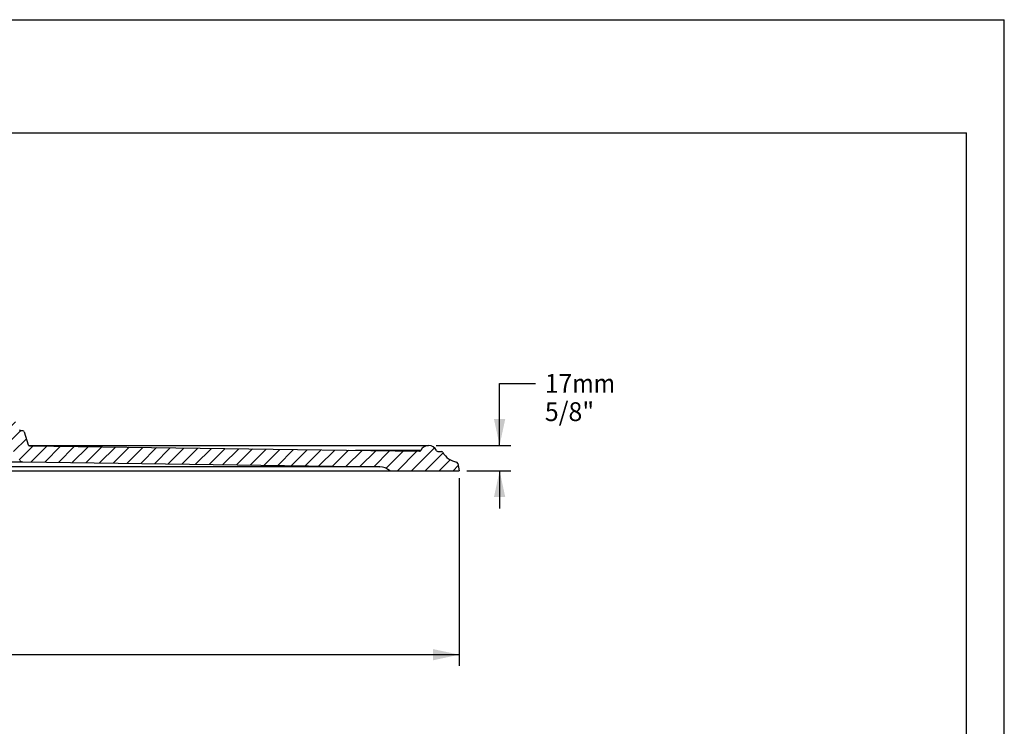
# Paper-space layout 'R64-PROD-MM_1' of a CAD drawing. Units: millimetres. Extents: x 0 to 297, y 0 to 210.
# Drawn here: x 166 to 297, y 116 to 210 of the extents above; entities that cross this region are included whole.
import ezdxf
from ezdxf.enums import TextEntityAlignment as Align

# ---------------------------------------------------------------- set-up
doc = ezdxf.new("R2010")
doc.units = ezdxf.units.MM
doc.header["$LTSCALE"] = 16.335
doc.layers.get('0').update_dxf_attribs({"linetype": 'CONTINUOUS'})
doc.styles.get("Standard").update_dxf_attribs({"font": 'cgtime.ttf'})
doc.styles.add('TEXTSTYLE_2', font='gdt')
doc.dimstyles.new('DIMSTYLE_1', dxfattribs={"dimtxt": 2.5, "dimasz": 3.5, "dimexe": 1.5, "dimexo": 1, "dimgap": 1.25, "dimtad": 0, "dimtih": 1, "dimtoh": 1, "dimdec": 3, "dimlfac": 5, "dimtxsty": 'STANDARD', "dimblk": '_FILLED', "dimblk1": '_FILLED', "dimblk2": '_FILLED', "dimcen": 0.09, "dimadec": 3, "dimazin": 2, "dimtfac": 1, "dimtdec": 3, "dimtofl": 0, "dimtmove": 0, "dimatfit": 3, "dimldrblk": '_FILLED', "dimfxl": 1, "dimtolj": 1, "dimarcsym": 0})
doc.dimstyles.new('DIMSTYLE_2', dxfattribs={"dimtxt": 2.5, "dimasz": 3.5, "dimexe": 1.5, "dimexo": 1, "dimgap": 1.25, "dimtad": 0, "dimtih": 1, "dimtoh": 1, "dimdec": 0, "dimlfac": 5, "dimtxsty": 'STANDARD', "dimblk": '_FILLED', "dimblk1": '_FILLED', "dimblk2": '_FILLED', "dimcen": 0.09, "dimadec": 3, "dimazin": 2, "dimtfac": 1, "dimtdec": 0, "dimtofl": 0, "dimtmove": 0, "dimatfit": 3, "dimldrblk": '_FILLED', "dimfxl": 1, "dimtolj": 1, "dimarcsym": 0})

# ---------------------------------------------------------------- blocks, each defined once
blk = doc.blocks.new('_FILLED')
at = {"color": 0, "linetype": 'BYBLOCK'}
blk.add_solid([(0, 0), (-1, 0.2142857143), (-1, -0.2142857143)], dxfattribs=at)
blk = doc.blocks.new('*D0')
at = {"color": 2, "linetype": 'CONTINUOUS'}
for p, q in [((33.831536369, 149.1533667431), (33.831536369, 124.24399544)), ((224.7020341117, 149.1533667431), (224.7020341117, 124.24399544)), ((33.831536369, 125.74399544), (120.7859162391, 125.74399544)), ((224.7020341117, 125.74399544), (137.7476542416, 125.74399544))]:
    blk.add_line(p, q, dxfattribs=at)
at = {"color": 2, "linetype": 'CONTINUOUS', "xscale": 3.5, "yscale": 3.5, "zscale": 3.5, "rotation": 180}
blk.add_blockref('_FILLED', (33.831536369, 125.74399544), dxfattribs=at)
at = {"color": 2, "linetype": 'CONTINUOUS', "xscale": 3.5, "yscale": 3.5, "zscale": 3.5}
blk.add_blockref('_FILLED', (224.7020341117, 125.74399544), dxfattribs=at)
at = {"color": 2, "linetype": 'CONTINUOUS'}
for s, p, p2 in [('952', (125.3692495724, 124.49399544), (130.826448016, 124.49399544)), ('mm', (130.826448016, 124.49399544), (136.4976542416, 124.49399544)), ('37-1/2"', (123.5712599485, 120.74399544), (134.9623105322, 120.74399544))]:
    blk.add_text(s, height=2.5, dxfattribs=at).set_placement(p, p2, align=Align.FIT)
at = {"color": 2, "linetype": 'CONTINUOUS', "style": 'TEXTSTYLE_2'}
blk.add_text('n', height=2.5, dxfattribs=at).set_placement((122.0359162391, 124.49399544), (125.3692495724, 124.49399544), align=Align.FIT)
blk = doc.blocks.new('*D2')
at = {"color": 2, "linetype": 'CONTINUOUS'}
for p, q in [((230.055207779, 153.5125356576), (230.055207779, 161.7420706904)), ((230.055207779, 161.7420706904), (234.805207779, 161.7420706904)), ((221.6349852403, 153.5125356576), (231.555207779, 153.5125356576)), ((225.7020341117, 150.1533667431), (231.555207779, 150.1533667431)), ((230.055207779, 150.1533667431), (230.055207779, 145.1533667431))]:
    blk.add_line(p, q, dxfattribs=at)
at = {"color": 2, "linetype": 'CONTINUOUS', "xscale": 3.5, "yscale": 3.5, "zscale": 3.5}
for p, rotation in [((230.055207779, 153.5125356576), 270), ((230.055207779, 150.1533667431), 90)]:
    blk.add_blockref('_FILLED', p, dxfattribs=dict(at, rotation=rotation))
at = {"color": 2, "linetype": 'CONTINUOUS'}
for s, p, p2 in [('17', (236.055207779, 160.4920706904), (239.6933400747, 160.4920706904)), ('mm', (239.6933400747, 160.4920706904), (245.3645463004, 160.4920706904)), ('5/8"', (236.055207779, 156.7420706904), (242.5921727595, 156.7420706904))]:
    blk.add_text(s, height=2.5, dxfattribs=at).set_placement(p, p2, align=Align.FIT)

psp = doc.layouts.new('R64-PROD-MM_1')

# ---------------------------------------------------------------- hatches: boundary and pattern name
at = {"linetype": 'CONTINUOUS'}
h = psp.add_hatch(dxfattribs=at)
h.set_pattern_fill('A', color=2, scale=1.3033127559, angle=45, style=0, pattern_type=0)
h.set_pattern_definition([(45, (0, 0), (-0.9215812877, 0.9215812877), [])])
edge = h.paths.add_edge_path()
edge.add_line((33.831536369, 150.1533667431), (43.0382342248, 150.1533667431))
edge.add_line((34.0400596888, 151.1343918321), (33.831536369, 150.1533667431))
edge.add_arc((34.235689209, 151.0928094939), 0.2, 101.9372284083, 168)
edge.add_arc((33.6151694005, 154.027933881), 2.8, 281.9372284083, 329.2372428727)
edge.add_arc((36.1930470469, 152.4934806102), 0.2, 90.7948037592, 149.2372428727)
edge.add_line((36.6821138698, 152.7002845969), (36.1902727474, 152.6934613675))
edge.add_arc((36.6793395703, 152.9002653541), 0.2, 270.7948037592, 337.3436805019)
edge.add_arc((37.8985852403, 152.3913356576), 1.1212, 24.2459270165, 157.3436805019)
edge.add_arc((39.103243824, 152.9338917715), 0.2, 204.2459270165, 270.7948037592)
edge.add_line((90.8201373102, 153.4513323209), (39.1060181236, 152.7339110143))
edge.add_arc((90.8173630107, 153.6513130782), 0.2, 270.7948037592, 343.300755766)
edge.add_line((91.5240261135, 155.3108363202), (91.0089282677, 153.5938435011))
edge.add_arc((91.7155913705, 155.2533667431), 0.2, 90, 163.300755766)
edge.add_line((91.9779308583, 155.4533667431), (91.7155913705, 155.4533667431))
edge.add_arc((91.9779308583, 155.6533667431), 0.2, 270, 353.6206297916)
edge.add_arc((93.7667852403, 155.4533667431), 1.6, 6.3793702084, 173.6206297916)
edge.add_arc((95.5556396223, 155.6533667431), 0.2, 186.3793702084, 270)
edge.add_line((95.8402894094, 155.4533667431), (95.5556396223, 155.4533667431))
edge.add_arc((95.8402894094, 155.2533667431), 0.2, 51.0250115347, 90)
edge.add_arc((96.343474274, 155.8753032286), 0.6, 231.0250115347, 279.243)
edge.add_line((108.5562331909, 157.254852823), (96.439847462, 155.2830936301))
edge.add_arc((108.4598600028, 157.8470624215), 0.6, 279.243, 348.0024656062)
edge.add_arc((109.2423852403, 157.6807667431), 0.2, 90, 168.0024656062)
edge.add_line((110.04363619, 157.8807667431), (109.2423852403, 157.8807667431))
edge.add_arc((110.04363619, 157.6807667431), 0.2, 41.2297268563, 90)
edge.add_arc((112.8977534481, 160.1819743868), 3.595, 221.2297268563, 329.2146621367)
edge.add_arc((119.0746170326, 156.5019667431), 3.595, 86.8912007093, 149.2146621367)
edge.add_arc((119.2587352301, 159.8919705026), 0.2, 33.492736163, 86.8912007093)
edge.add_arc((122.021297176, 161.7199667431), 3.1126, 213.492736163, 255.2943732449)
edge.add_arc((121.1803839459, 158.515878152), 0.2, 30.401, 75.2943732449)
edge.add_line((121.3528849133, 158.6170879156), (121.6754230351, 158.0673569796))
edge.add_arc((121.8479240026, 158.1685667431), 0.2, 210.401, 270)
edge.add_line((136.6856464781, 157.9685667431), (121.8479240026, 157.9685667431))
edge.add_arc((136.6856464781, 158.1685667431), 0.2, 630, 689.5989999999999, ccw=False)
edge.add_line((137.1806855674, 158.6170879156), (136.8581474456, 158.0673569796))
edge.add_arc((137.3531865348, 158.515878152), 0.2, 464.7056267551, 509.599, ccw=False)
edge.add_arc((136.5122733047, 161.7199667431), 3.1126, 644.7056267551, 686.507263837, ccw=False)
edge.add_arc((139.2748352506, 159.8919705026), 0.2, 453.1087992907, 506.507263837, ccw=False)
edge.add_arc((139.4589534481, 156.5019667431), 3.595, 390.7853378633, 453.1087992907, ccw=False)
edge.add_arc((145.6358170326, 160.1819743868), 3.595, 570.7853378633, 678.7702731437, ccw=False)
edge.add_arc((148.4899342907, 157.6807667431), 0.2, 450, 498.7702731437, ccw=False)
edge.add_line((149.2911852403, 157.8807667431), (148.4899342907, 157.8807667431))
edge.add_arc((149.2911852403, 157.6807667431), 0.2, 371.9975343938, 450, ccw=False)
edge.add_arc((150.0737104779, 157.8470624215), 0.6, 551.9975343938, 620.7570000000001, ccw=False)
edge.add_line((149.9773372898, 157.254852823), (162.0937230187, 155.2830936301))
edge.add_arc((162.1900962067, 155.8753032286), 0.6, 620.7570000000001, 668.9749884652999, ccw=False)
edge.add_arc((162.6932810713, 155.2533667431), 0.2, 450, 488.9749884653, ccw=False)
edge.add_line((162.9779308583, 155.4533667431), (162.6932810713, 155.4533667431))
edge.add_arc((162.9779308583, 155.6533667431), 0.2, 630, 713.6206297916, ccw=False)
edge.add_arc((164.7667852403, 155.4533667431), 1.6, 366.3793702084, 533.6206297916, ccw=False)
edge.add_arc((166.5556396223, 155.6533667431), 0.2, 546.3793702084, 630, ccw=False)
edge.add_line((166.8179791102, 155.4533667431), (166.5556396223, 155.4533667431))
edge.add_arc((166.8179791102, 155.2533667431), 0.2, 376.699244234, 450, ccw=False)
edge.add_line((167.0095443672, 155.3108363202), (167.524642213, 153.5938435011))
edge.add_arc((167.71620747, 153.6513130782), 0.2, 556.6992442339999, 629.2051962408, ccw=False)
edge.add_line((167.7134331705, 153.4513323209), (219.4275523571, 152.7339110143))
edge.add_arc((219.4303266567, 152.9338917715), 0.2, 629.2051962408, 695.7540729835, ccw=False)
edge.add_arc((220.6349852403, 152.3913356576), 1.1212, 382.6563194981, 515.7540729835, ccw=False)
edge.add_arc((221.8542309104, 152.9002653541), 0.2, 562.6563194981, 629.2051962408, ccw=False)
edge.add_line((221.8514566109, 152.7002845969), (222.3432977333, 152.6934613675))
edge.add_arc((222.3405234338, 152.4934806102), 0.2, 390.7627571273, 449.2051962408, ccw=False)
edge.add_arc((224.9184010802, 154.027933881), 2.8, 570.7627571273, 618.0627715917001, ccw=False)
edge.add_arc((224.2978812717, 151.0928094939), 0.2, 372, 438.06277159169997, ccw=False)
edge.add_line((224.4935107919, 151.1343918321), (224.7020341117, 150.1533667431))
edge.add_line((215.4953362559, 150.1533667431), (224.7020341117, 150.1533667431))
edge.add_arc((214.138727375, 148.6530588143), 2.0226990722, 407.8794734682, 449.2051962408, ccw=False)
edge.add_line((166.81960577, 151.3324027589), (214.1667852403, 150.6755632749))
edge.add_arc((166.8279286686, 151.9323450306), 0.6, 584.0686901148999, 629.2051962408, ccw=False)
edge.add_arc((169.4639852403, 154.4840697788), 4.2688, 557.9124963726, 584.0686901148999, ccw=False)
edge.add_arc((164.2619852403, 152.8026165383), 1.1982, 377.9124963726, 486.3047066563, ccw=False)
edge.add_arc((161.8947334588, 156.0246845454), 2.8, 620.7570000000001, 666.3047066563, ccw=False)
edge.add_line((148.8570395784, 155.3095393042), (161.4449919147, 153.2610397521))
edge.add_arc((148.7606663904, 154.7173297057), 0.6, 440.757, 479.7622294441, ccw=False)
edge.add_arc((145.6358170326, 160.1819743868), 5.695, 579.6605004033, 659.7622294441001, ccw=False)
edge.add_arc((139.9516283473, 155.4694858776), 1.6886, 399.6605004033, 494.5071551813, ccw=False)
edge.add_arc((136.8001852403, 158.6756166888), 2.8070499457, 630, 674.5071551813, ccw=False)
edge.add_line((136.8001852403, 155.8685667431), (121.7333852403, 155.8685667431))
edge.add_arc((121.7333852403, 158.6756166888), 2.8070499457, 225.4928448187, 270)
edge.add_arc((118.5819421334, 155.4694858776), 1.6886, 45.4928448187, 140.3394995967)
edge.add_arc((112.8977534481, 160.1819743868), 5.695, 240.2377705559, 320.3394995967)
edge.add_arc((109.7729040903, 154.7173297057), 0.6, 60.2377705559, 99.243)
edge.add_line((109.6765309023, 155.3095393042), (97.088578566, 153.2610397521))
edge.add_arc((96.6388370219, 156.0246845454), 2.8, 233.6952933437, 279.243)
edge.add_arc((94.2715852403, 152.8026165383), 1.1982, 53.6952933437, 162.0875036274)
edge.add_arc((89.0695852403, 154.4840697788), 4.2688, 315.9313098851, 342.0875036274)
edge.add_arc((91.7056418121, 151.9323450306), 0.6, 270.7948037592, 315.9313098851)
edge.add_line((91.7139647107, 151.3324027589), (44.3667852403, 150.6755632749))
edge.add_arc((44.3948431057, 148.6530588143), 2.0226990722, 90.7948037592, 132.1205265318)

# ---------------------------------------------------------------- linework, layer by layer
at = {"color": 5, "linetype": 'CONTINUOUS'}
for p in [(0, 210), (297, 0)]:
    psp.add_line(p, (297, 210), dxfattribs=at)
at = {"color": 7, "linetype": 'CONTINUOUS'}
for p, q in [((5, 195), (292, 195)), ((292, 5), (292, 195)), ((166.8179791102, 155.4533667431), (166.5556396223, 155.4533667431)), ((167.0095443672, 155.3108363202), (167.524642213, 153.5938435011)), ((167.5721971543, 153.5125356576), (220.6349852403, 153.5125356576)), ((167.7134331705, 153.4513323209), (219.4275523571, 152.7339110143)), ((219.6126849043, 152.8517609641), (210.9325351427, 152.8517609641)), ((219.4303488289, 152.7338943108), (219.4275523571, 152.7339110143)), ((221.8514566109, 152.7002845969), (222.3432977333, 152.6934613675)), ((214.1667852403, 150.6755632749), (44.3667852403, 150.6755632749)), ((91.7139647107, 151.3324027589), (166.81960577, 151.3324027589)), ((166.81960577, 151.3324027589), (214.1667852403, 150.6755632749)), ((224.4935107919, 151.1343918321), (224.7020341117, 150.1533667431)), ((33.831536369, 150.1533667431), (224.7020341117, 150.1533667431))]:
    psp.add_line(p, q, dxfattribs=at)
for centre, radius, start, end in [((166.5556396223, 155.6533667431), 0.2, 186.3793702084, 270), ((166.8179791102, 155.2533667431), 0.2, 16.699244234, 90), ((167.71620747, 153.6513130782), 0.2, 196.699244234, 269.2051962408), ((219.4303266567, 152.9338917715), 0.2, 270.0063519672, 335.7540729835), ((220.6349852403, 152.3913356576), 1.1212, 22.6563194981, 155.7540729835), ((221.8542309104, 152.9002653541), 0.2, 202.6563194981, 269.2051962408), ((166.8279286686, 151.9323450306), 0.6, 224.0686901149, 269.2051962408), ((222.3405234338, 152.4934806102), 0.2, 30.7627571273, 89.2051962408), ((224.9184010802, 154.027933881), 2.8, 210.7627571273, 258.0627715917), ((214.138727375, 148.6530588143), 2.0226990722, 47.8794734682, 89.2051962408), ((224.2978812717, 151.0928094939), 0.2, 12, 78.0627715917)]:
    psp.add_arc(centre, radius, start, end, dxfattribs=at)

# ---------------------------------------------------------------- dimensions: what is measured, and where the dimension line sits
at = {"color": 2, "linetype": 'CONTINUOUS'}
dim = psp.add_linear_dim(base=(230.055207779, 153.5125356576), p1=(224.7020341117, 150.1533667431), p2=(220.6349852403, 153.5125356576), angle=90, text='<>mm\\P5/8"', dimstyle='DIMSTYLE_2', dxfattribs=at)
dim.commit()
dim.dimension.update_dxf_attribs({"geometry": '*D2', "text_midpoint": (240.7098770397, 159.8670706904), "dimtype": 160})
dim = psp.add_linear_dim(base=(224.7020341117, 125.74399544), p1=(33.831536369, 150.1533667431), p2=(224.7020341117, 150.1533667431), text='%%c<>mm\\P37-1/2"', dimstyle='DIMSTYLE_1', dxfattribs=at)
dim.commit()
dim.dimension.update_dxf_attribs({"geometry": '*D0', "text_midpoint": (129.2667852403, 123.86899544), "dimtype": 160})

doc.saveas('drawing.dxf')
